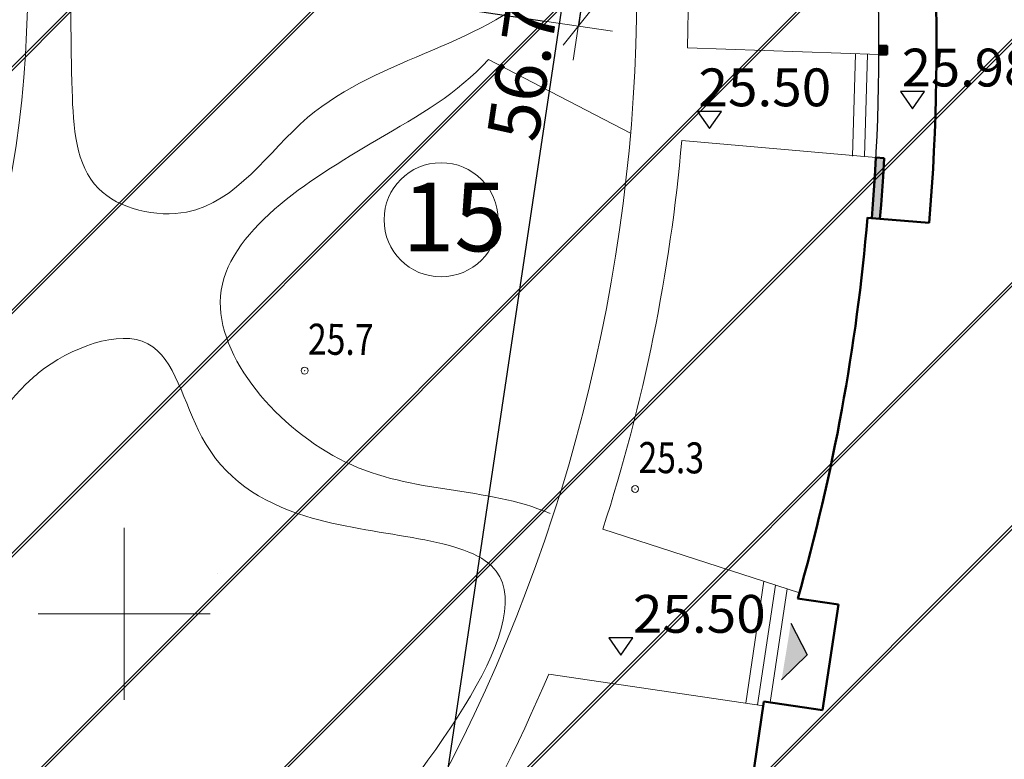
# Model space of a CAD drawing. Units: metres. Extents: x 3331639 to 3332117, y 5984485 to 5984715.
# Drawn here: x 3331947 to 3331976, y 5984546 to 5984567 of the extents above; entities that cross this region are included whole.
import ezdxf

# ---------------------------------------------------------------- set-up
doc = ezdxf.new("R2010")
doc.units = ezdxf.units.M
doc.header["$PDMODE"] = 32
doc.header["$PDSIZE"] = 0.2
doc.linetypes.add('PRZER2-1', pattern=[3, 2, -1])
for name, color, linetype in [('A-obrys bud', 7, 'Continuous'), ('A-rzędne', 7, 'Continuous'), ('A-Uzupełnienia_2d', 7, 'Continuous')]:
    doc.layers.add(name, color=color, linetype=linetype)
for name, color, linetype, lineweight in [('A-Opis zag', 8, 'Continuous', 15), ('A-Teren', 73, 'Continuous', 18), ('A-wymiar zew.', 252, 'Continuous', 5), ('SIATKA_KRZYŻY', 7, 'Continuous', 13), ('wysokości', 210, 'Continuous', 13), ('Zakres', 170, 'PRZER2-1', 70)]:
    doc.layers.add(name, color=color, linetype=linetype, lineweight=lineweight)
doc.styles.add('Arial Narrow', font='ARIALN.TTF')
doc.styles.add('ARIALNARROW', font='ARIALN.TTF')
doc.styles.get("Standard").update_dxf_attribs({"font": 'simplex.shx', "width": 0.8, "height": 1.25})
doc.dimstyles.new('DYBY_750', dxfattribs={"dimscale": 100, "dimtxt": 0.015, "dimasz": 0.01, "dimexe": 0, "dimexo": 0.12, "dimgap": 0.001, "dimtad": 1, "dimdec": 1, "dimrnd": 0.1, "dimdsep": 46, "dimtxsty": 'Arial Narrow', "dimblk1": 'A', "dimblk2": 'A', "dimsah": 1, "dimcen": 0.01, "dimdle": 0.1, "dimclrd": 256, "dimclre": 256, "dimclrt": 256, "dimaunit": 1, "dimazin": 0, "dimtfac": 1, "dimtdec": 1, "dimtix": 1, "dimtmove": 2, "dimatfit": 3, "dimfxl": 0, "dimtolj": 1, "dimtzin": 0, "dimarcsym": 0})

# ---------------------------------------------------------------- blocks, each defined once
blk = doc.blocks.new('mapa')
at = {"layer": 'SIATKA_KRZYŻY'}
for p, q in [((-100, 47.5), (-100, 52.5)), ((-102.5, 50), (-97.5, 50))]:
    blk.add_line(p, q, dxfattribs=at)
at = {"layer": 'wysokości'}
for p in [(-94.75, 57.07), (-85.135, 53.628)]:
    blk.add_point(p, dxfattribs=at)
at = {"layer": 'wysokości', "oblique": 17, "width": 0.8}
for s, p in [('25.7', (-94.656, 57.536)), ('25.3', (-85.041, 54.094))]:
    blk.add_text(s, height=0.9, rotation=359.5994, dxfattribs=at).set_placement(p)
blk = doc.blocks.new('A')
at = {"color": 252, "lineweight": 5}
for p, q in [((0, -1), (0, 1)), ((-0.354, -0.612), (0.354, 0.612)), ((-1, 0), (1, 0))]:
    blk.add_line(p, q, dxfattribs=at)
blk = doc.blocks.new('*D74')
at = {"layer": 'A-wymiar zew.', "lineweight": -2}
blk.add_line((3331939.325, 5984526.052), (3331958.785, 5984656.295), dxfattribs=at)
at = {"layer": 'DEFPOINTS', "color": 0}
for p in [(3331957.814, 5984657.452), (3331958.933, 5984657.285), (3331937.283, 5984525.346)]:
    blk.add_point(p, dxfattribs=at)
at = {"layer": 'A-wymiar zew.', "lineweight": -2}
for p, rotation in [((3331958.933, 5984657.285), 81.50229664303892), ((3331939.178, 5984525.063), 261.5022966430389)]:
    blk.add_blockref('A', p, dxfattribs=dict(at, rotation=rotation))
at = {"layer": 'A-wymiar zew.', "insert": (3331948.199, 5984591.302), "char_height": 1.5, "attachment_point": 5, "rotation": 81.5023, "style": 'Arial Narrow'}
blk.add_mtext('\\A1;133.7', dxfattribs=at)
blk = doc.blocks.new('*D78')
at = {"layer": 'A-wymiar zew.', "lineweight": -2}
for p, q in [((3331965.399, 5984581.723), (3331963.212, 5984567.087)), ((3331936.01, 5984571.152), (3331962.223, 5984567.235))]:
    blk.add_line(p, q, dxfattribs=at)
at = {"layer": 'DEFPOINTS', "color": 0}
for p in [(3331967.172, 5984593.591), (3331934.736, 5984569.396), (3331963.212, 5984567.087)]:
    blk.add_point(p, dxfattribs=at)
at = {"layer": 'A-wymiar zew.', "lineweight": -2}
for p, rotation in [((3331935.021, 5984571.3), 171.5022966694288), ((3331963.212, 5984567.087), 351.5022966694288)]:
    blk.add_blockref('A', p, dxfattribs=dict(at, rotation=rotation))
at = {"layer": 'A-wymiar zew.', "insert": (3331949.245, 5984570.05), "char_height": 1.5, "attachment_point": 5, "rotation": 351.5023, "style": 'Arial Narrow'}
blk.add_mtext('\\A1;28.5', dxfattribs=at)
blk = doc.blocks.new('*D79')
at = {"layer": 'A-wymiar zew.', "lineweight": -2}
blk.add_line((3331958.393, 5984538.574), (3331966.477, 5984592.679), dxfattribs=at)
at = {"layer": 'DEFPOINTS', "color": 0}
for p in [(3331966.625, 5984593.668), (3331967.175, 5984593.586), (3331966.944, 5984536.285)]:
    blk.add_point(p, dxfattribs=at)
at = {"layer": 'A-wymiar zew.', "lineweight": -2}
for p, rotation in [((3331966.625, 5984593.668), 81.50229664303892), ((3331958.246, 5984537.585), 261.5022966430389)]:
    blk.add_blockref('A', p, dxfattribs=dict(at, rotation=rotation))
at = {"layer": 'A-wymiar zew.', "insert": (3331961.579, 5984565.755), "char_height": 1.5, "attachment_point": 5, "rotation": 81.5023, "style": 'Arial Narrow'}
blk.add_mtext('\\A1;56.7', dxfattribs=at)
blk = doc.blocks.new('*D14')
at = {"layer": 'A-wymiar zew.', "lineweight": -2}
blk.add_line((3331952.247, 5984625.502), (3331939.795, 5984542.157), dxfattribs=at)
at = {"layer": 'DEFPOINTS', "color": 0}
for p in [(3331951.177, 5984626.673), (3331930.718, 5984542.502), (3331939.647, 5984541.168)]:
    blk.add_point(p, dxfattribs=at)
at = {"layer": 'A-wymiar zew.', "lineweight": -2}
for p, rotation in [((3331952.395, 5984626.491), 81.50229664303889), ((3331939.647, 5984541.168), 261.5022966430389)]:
    blk.add_blockref('A', p, dxfattribs=dict(at, rotation=rotation))
at = {"layer": 'A-wymiar zew.', "insert": (3331945.165, 5984583.958), "char_height": 1.5, "attachment_point": 5, "rotation": 81.5023, "style": 'Arial Narrow'}
blk.add_mtext('\\A1;86.3', dxfattribs=at)

msp = doc.modelspace()

# ---------------------------------------------------------------- hatches: boundary and pattern name
at = {"layer": 'A-Uzupełnienia_2d', "linetype": 'Continuous', "lineweight": 18}
for points in [[(3331971.958, 5984566.513), (3331971.958, 5984566.263), (3331972.198, 5984566.262), (3331972.198, 5984566.512)], [(3331971.986, 5984561.488), (3331972.021, 5984561.892), (3331972.078, 5984562.702), (3331972.11, 5984563.25), (3331971.87, 5984563.264), (3331971.839, 5984562.717), (3331971.782, 5984561.911), (3331971.747, 5984561.508)]]:
    msp.add_hatch(color=253, dxfattribs=at).paths.add_polyline_path(points)
at = {"layer": 'A-Uzupełnienia_2d', "linetype": 'Continuous', "lineweight": 50}
msp.add_hatch(color=253, dxfattribs=at).paths.add_polyline_path([(3331969.394, 5984549.726), (3331969.873, 5984548.803), (3331969.125, 5984548.08)], flags=16)
at = {"layer": 'Zakres', "linetype": 'Continuous', "lineweight": 5}
h = msp.add_hatch(dxfattribs=at)
h.set_pattern_fill('JIS_LC_20', color=3, scale=0.25, style=0)
h.paths.add_polyline_path([(3331937.808, 5984525.553), (3331944.227, 5984581.753), (3331997.697, 5984608.893), (3332014.101, 5984606.442), (3332023.265, 5984605.966), (3332024.167, 5984623.749), (3332031.238, 5984623.417), (3332027.621, 5984551.897), (3332027.403, 5984547.167), (3332025.592, 5984533.239), (3332022.924, 5984515.985)])

# ---------------------------------------------------------------- linework, layer by layer
at = {"layer": 'A-obrys bud', "color": 253, "linetype": 'Continuous', "lineweight": 50}
for p, q in [((3331971.958, 5984566.513), (3331972.198, 5984566.512)), ((3331972.198, 5984566.262), (3331971.958, 5984566.263)), ((3331971.87, 5984563.264), (3331972.11, 5984563.25))]:
    msp.add_line(p, q, dxfattribs=at)
at = {"layer": 'A-obrys bud', "color": 8, "linetype": 'Continuous', "lineweight": 18}
for p, q in [((3331971.278, 5984566.284), (3331971.189, 5984563.303)), ((3331971.628, 5984566.274), (3331971.539, 5984563.293)), ((3331968.08, 5984547.398), (3331968.61, 5984550.944)), ((3331968.426, 5984547.347), (3331968.947, 5984550.835)), ((3331968.791, 5984547.42), (3331969.285, 5984550.725))]:
    msp.add_line(p, q, dxfattribs=at)
at = {"layer": 'A-obrys bud', "lineweight": 50}
for p, q in [((3331973.417, 5984561.371), (3331971.623, 5984561.518)), ((3331969.591, 5984550.445), (3331970.775, 5984550.268)), ((3331970.775, 5984550.268), (3331970.315, 5984547.192)), ((3331968.612, 5984547.446), (3331966.944, 5984536.28)), ((3331970.315, 5984547.192), (3331968.612, 5984547.446))]:
    msp.add_line(p, q, dxfattribs=at)
for radius, start, end in [(60.272, 355.16017, 26.75921), (58.472, 344.10631, 355.1558)]:
    msp.add_arc((3331913.36, 5984566.456), radius, start, end, dxfattribs=at)
at = {"layer": 'A-Opis zag'}
msp.add_circle((3331959.22, 5984561.457), 1.659, dxfattribs=at)
at = {"layer": 'A-rzędne', "color": 8, "linetype": 'Continuous', "lineweight": 25}
for p, q in [((3331973.282, 5984565.183), (3331972.582, 5984565.183)), ((3331972.582, 5984565.183), (3331972.932, 5984564.683)), ((3331972.932, 5984564.683), (3331973.282, 5984565.183)), ((3331972.932, 5984564.683), (3331972.932, 5984564.683)), ((3331972.932, 5984564.683), (3331972.932, 5984564.683)), ((3331972.932, 5984564.683), (3331972.932, 5984564.683)), ((3331972.932, 5984564.683), (3331972.932, 5984564.683))]:
    msp.add_line(p, q, dxfattribs=at)
at = {"layer": 'A-rzędne', "color": 253, "linetype": 'Continuous', "lineweight": 25}
for p, q in [((3331967.377, 5984564.607), (3331966.677, 5984564.607)), ((3331966.677, 5984564.607), (3331967.027, 5984564.107)), ((3331967.027, 5984564.107), (3331967.377, 5984564.607)), ((3331967.027, 5984564.107), (3331967.027, 5984564.107)), ((3331967.027, 5984564.107), (3331967.027, 5984564.107)), ((3331967.027, 5984564.107), (3331967.027, 5984564.107)), ((3331967.027, 5984564.107), (3331967.027, 5984564.107)), ((3331964.8, 5984549.297), (3331964.1, 5984549.297)), ((3331964.1, 5984549.297), (3331964.45, 5984548.797)), ((3331964.45, 5984548.797), (3331964.8, 5984549.297)), ((3331964.45, 5984548.797), (3331964.45, 5984548.797)), ((3331964.45, 5984548.797), (3331964.45, 5984548.797)), ((3331964.45, 5984548.797), (3331964.45, 5984548.797)), ((3331964.45, 5984548.797), (3331964.45, 5984548.797))]:
    msp.add_line(p, q, dxfattribs=at)
at = {"layer": 'A-rzędne', "color": 253, "linetype": 'Continuous', "lineweight": 18}
msp.add_line((3331952.715, 5984551.177), (3331952.715, 5984551.177), dxfattribs=at)
at = {"layer": 'A-Teren'}
for p, q in [((3331966.385, 5984566.455), (3331971.958, 5984566.263)), ((3331960.595, 5984566.116), (3331964.734, 5984563.98)), ((3331966.22, 5984563.759), (3331971.87, 5984563.264)), ((3331963.925, 5984552.462), (3331969.643, 5984550.609)), ((3331968.598, 5984547.322), (3331962.349, 5984548.244))]:
    msp.add_line(p, q, dxfattribs=at)
for radius, start, end in [(49.606, 328.3701, 25.9716), (51.106, 358.0209, 17.2724), (31.881, 308.2978, 25.6139), (51.106, 342.0411, 354.9921), (51.106, 321.6234, 336.9914)]:
    msp.add_arc((3331915.309, 5984568.22), radius, start, end, dxfattribs=at)
at = {"layer": 'A-Teren', "end_tangent": (-0.258819, -0.965926)}
msp.add_spline([(3331946.343, 5984579.844), (3331948.146, 5984573.117), (3331948.487, 5984565.219), (3331949.251, 5984562.37), (3331951.819, 5984561.682), (3331955.338, 5984564.427), (3331962.387, 5984568.497), (3331963.362, 5984570.186), (3331963.493, 5984571.172), (3331962.675, 5984577.349), (3331960.338, 5984586.136), (3331959.765, 5984586.924), (3331953.979, 5984585.374), (3331948.65, 5984582.981), (3331946.529, 5984581.757), (3331946.197, 5984580.517), (3331946.341, 5984579.836)], degree=3, dxfattribs=at)
at = {"layer": 'A-Teren', "start_tangent": (-0.919394, 0.393337), "end_tangent": (0.669341, 0.742955)}
msp.add_spline([(3331962.39, 5984552.917), (3331956.438, 5984554.413), (3331952.804, 5984559.232), (3331957.344, 5984563.772), (3331960.595, 5984566.116)], degree=3, dxfattribs=at)
at = {"layer": 'A-Teren', "start_tangent": (-0.5, -0.866025)}
msp.add_spline([(3331946.697, 5984556.056), (3331944.374, 5984551.304), (3331941.078, 5984546.985), (3331938.621, 5984544.527), (3331938.621, 5984542.719), (3331940.627, 5984539.244), (3331941.075, 5984534.976), (3331941.886, 5984531.95), (3331948.531, 5984532.925), (3331952.368, 5984537.352), (3331956.474, 5984542.697), (3331960.688, 5984551.39), (3331955.286, 5984552.838), (3331952.259, 5984555.139), (3331950.691, 5984557.854), (3331947.512, 5984557.003), (3331946.63, 5984556.121)], degree=3, dxfattribs=at)
at = {"layer": 'A-Uzupełnienia_2d', "color": 253, "linetype": 'Continuous', "lineweight": 50}
for p, q in [((3331971.958, 5984566.513), (3331971.958, 5984566.263)), ((3331972.198, 5984566.262), (3331972.198, 5984566.512)), ((3331971.87, 5984563.264), (3331971.839, 5984562.717)), ((3331972.078, 5984562.702), (3331972.11, 5984563.25)), ((3331971.839, 5984562.717), (3331971.782, 5984561.911)), ((3331972.021, 5984561.892), (3331972.078, 5984562.702)), ((3331971.782, 5984561.911), (3331971.747, 5984561.508)), ((3331971.986, 5984561.488), (3331972.021, 5984561.892)), ((3331971.747, 5984561.508), (3331971.869, 5984561.498))]:
    msp.add_line(p, q, dxfattribs=at)
at = {"layer": 'A-Uzupełnienia_2d', "color": 253, "linetype": 'Continuous', "lineweight": 25}
for p in [(3331969.394, 5984549.726), (3331969.125, 5984548.08)]:
    msp.add_line(p, (3331969.873, 5984548.803), dxfattribs=at)
at = {"layer": 'A-Uzupełnienia_2d'}
msp.add_arc((3331913.36, 5984566.456), 58.598, 355.15566, 25.03979, dxfattribs=at)
at = {"layer": 'SIATKA_KRZYŻY', "color": 253}
for p, q in [((3331950, 5984547.5), (3331950, 5984552.5)), ((3331947.5, 5984550), (3331952.5, 5984550))]:
    msp.add_line(p, q, dxfattribs=at)

# ---------------------------------------------------------------- block references
msp.add_blockref('mapa', (3332050, 5984500))

# ---------------------------------------------------------------- texts
at = {"layer": 'A-Opis zag', "insert": (3331958.09, 5984562.54), "char_height": 2, "attachment_point": 1, "style": 'ARIALNARROW'}
msp.add_mtext('15', dxfattribs=at)
at = {"layer": 'A-rzędne', "color": 8, "linetype": 'Continuous', "lineweight": 25, "insert": (3331972.619, 5984565.333), "char_height": 1.1, "width": 3.69788, "attachment_point": 7, "rotation": 360, "style": 'ARIALNARROW'}
msp.add_mtext('{\\W1.02;25.98}', dxfattribs=at)
at = {"layer": 'A-rzędne', "color": 253, "linetype": 'Continuous', "lineweight": 25, "char_height": 1.1, "width": 3.69889, "attachment_point": 7, "rotation": 0, "style": 'ARIALNARROW'}
for insert in [(3331966.707, 5984564.757), (3331964.8, 5984549.447)]:
    msp.add_mtext('\\W1.03;25.50', dxfattribs=dict(at, insert=insert))

# ---------------------------------------------------------------- dimensions: what is measured, and where the dimension line sits
at = {"layer": 'A-wymiar zew.'}
for base, p1, p2, angle, picture, middle in [((3331958.933, 5984657.285), (3331937.283, 5984525.346), (3331957.814, 5984657.452), 81.5023, '*D74', (3331948.199, 5984591.302)), ((3331966.625, 5984593.668), (3331966.944, 5984536.285), (3331967.175, 5984593.586), 81.5023, '*D79', (3331961.579, 5984565.755)), ((3331963.212, 5984567.087), (3331934.736, 5984569.396), (3331967.172, 5984593.591), 351.5023, '*D78', (3331949.245, 5984570.05))]:
    dim = msp.add_linear_dim(base=base, p1=p1, p2=p2, angle=angle, dimstyle='DYBY_750', dxfattribs=at)
    dim.commit()
    dim.dimension.update_dxf_attribs({"geometry": picture, "text_midpoint": middle})
dim = msp.add_linear_dim(base=(3331939.647, 5984541.168), p1=(3331951.177, 5984626.673), p2=(3331930.718, 5984542.502), angle=81.5023, dimstyle='DYBY_750', override={"dimfxl": 0.75}, dxfattribs=at)
dim.commit()
dim.dimension.update_dxf_attribs({"geometry": '*D14', "text_midpoint": (3331945.165, 5984583.958)})

doc.saveas('drawing.dxf')
